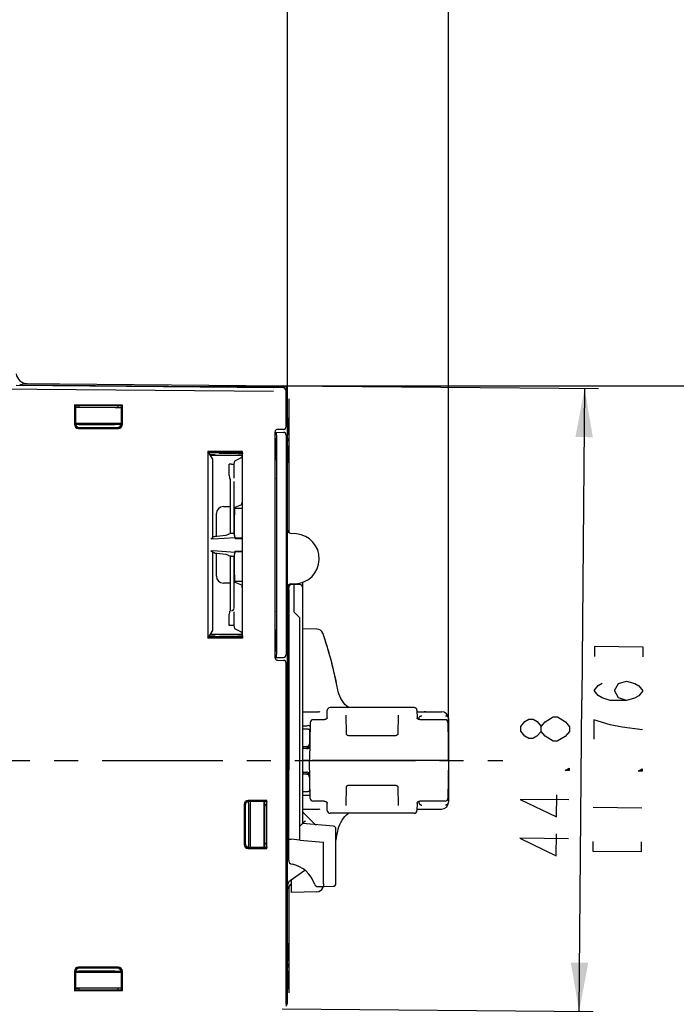
# Model space of a CAD drawing. Units: millimetres. Extents: x 0 to 420, y 0 to 297.
# Drawn here: x 261 to 308, y 168 to 239 of the extents above; entities that cross this region are included whole.
import ezdxf

# ---------------------------------------------------------------- set-up
doc = ezdxf.new("R2010")
doc.units = ezdxf.units.MM
doc.header["$LTSCALE"] = 23.1
doc.linetypes.add('CENTER', pattern=[0.6, 0.375, -0.075, 0.075, -0.075])
doc.layers.get('0').update_dxf_attribs({"linetype": 'CONTINUOUS'})
for name, color, linetype in [('AUSFORMSCHRAEGEN', 7, 'CONTINUOUS'), ('AXIS_PART', 7, 'CONTINUOUS'), ('DATUM_CURVE', 7, 'CONTINUOUS'), ('DEF_DATUMS', 7, 'CONTINUOUS'), ('RUNDUNGEN', 7, 'CONTINUOUS')]:
    doc.layers.add(name, color=color, linetype=linetype)
doc.styles.get("Standard").update_dxf_attribs({"font": 'txt', "width": 0.8})
doc.dimstyles.new('DIMSTYLE_2', dxfattribs={"dimtxt": 3.5, "dimasz": 3.5, "dimexe": 1, "dimexo": 0, "dimgap": 0.875, "dimtad": 1, "dimdec": 1, "dimdsep": 46, "dimtxsty": 'Standard', "dimblk": '_FILLED', "dimblk1": '_FILLED', "dimblk2": '_FILLED', "dimcen": 0.09, "dimadec": 3, "dimazin": 2, "dimtp": 0.3, "dimtm": 0.3, "dimtfac": 1, "dimtdec": 1, "dimtofl": 0, "dimtmove": 0, "dimatfit": 3, "dimldrblk": '_FILLED', "dimfxl": 1, "dimtolj": 1, "dimarcsym": 0})

# ---------------------------------------------------------------- blocks, each defined once
blk = doc.blocks.new('_FILLED')
at = {"color": 0, "linetype": 'ByBlock'}
blk.add_solid([(0, 0), (-1, 0.179), (-1, -0.179)], dxfattribs=at)
blk = doc.blocks.new('*D3')
at = {"color": 2, "linetype": 'Continuous', "transparency": 16777216}
for p, q in [((279.455, 212.533), (302.132, 212.335)), ((301.132, 212.344), (300.937, 189.949)), ((300.741, 167.555), (300.937, 189.949)), ((279.375, 167.742), (301.741, 167.546))]:
    blk.add_line(p, q, dxfattribs=at)
at = {"color": 2, "linetype": 'Continuous', "transparency": 16777216, "xscale": 3.5, "yscale": 3.5, "zscale": 3.5}
for p, rotation in [((301.132, 212.344), 89.5), ((300.741, 167.555), 269.5)]:
    blk.add_blockref('_FILLED', p, dxfattribs=dict(at, rotation=rotation))
blk = doc.blocks.new('*D4')
at = {"color": 2, "linetype": 'Continuous', "transparency": 16777216}
for p, q in [((202.173, 195.101), (202.173, 275.734)), ((291.353, 185.599), (291.353, 275.734)), ((202.173, 274.734), (246.763, 274.734)), ((291.353, 274.734), (246.763, 274.734))]:
    blk.add_line(p, q, dxfattribs=at)
at = {"color": 2, "linetype": 'Continuous', "transparency": 16777216, "xscale": 3.5, "yscale": 3.5, "zscale": 3.5, "rotation": 180}
blk.add_blockref('_FILLED', (202.173, 274.734), dxfattribs=at)
at = {"color": 2, "linetype": 'Continuous', "transparency": 16777216, "xscale": 3.5, "yscale": 3.5, "zscale": 3.5}
blk.add_blockref('_FILLED', (291.353, 274.734), dxfattribs=at)
blk = doc.blocks.new('*D5')
at = {"color": 2, "linetype": 'Continuous', "transparency": 16777216}
for p, q in [((202.173, 203.338), (202.173, 262.6)), ((279.773, 212.133), (279.773, 262.6)), ((202.173, 261.6), (240.973, 261.6)), ((279.773, 261.6), (240.973, 261.6))]:
    blk.add_line(p, q, dxfattribs=at)
at = {"color": 2, "linetype": 'Continuous', "transparency": 16777216, "xscale": 3.5, "yscale": 3.5, "zscale": 3.5, "rotation": 180}
blk.add_blockref('_FILLED', (202.173, 261.6), dxfattribs=at)
at = {"color": 2, "linetype": 'Continuous', "transparency": 16777216, "xscale": 3.5, "yscale": 3.5, "zscale": 3.5}
blk.add_blockref('_FILLED', (279.773, 261.6), dxfattribs=at)
blk = doc.blocks.new('*D23')
at = {"color": 2, "linetype": 'Continuous', "transparency": 16777216}
for p, q in [((279.455, 212.533), (315.49, 212.533)), ((314.49, 212.533), (314.49, 183.567)), ((314.49, 154.601), (314.49, 183.567)), ((275.415, 154.601), (315.49, 154.601))]:
    blk.add_line(p, q, dxfattribs=at)
at = {"color": 2, "linetype": 'Continuous', "transparency": 16777216, "xscale": 3.5, "yscale": 3.5, "zscale": 3.5}
for p, rotation in [((314.49, 212.533), 90), ((314.49, 154.601), 270)]:
    blk.add_blockref('_FILLED', p, dxfattribs=dict(at, rotation=rotation))

msp = doc.modelspace()

# ---------------------------------------------------------------- linework, layer by layer
at = {"color": 7, "linetype": 'Continuous'}
for p, q in [((260.2496, 212.5705), (278.775, 212.4088)), ((260.7131, 212.6965), (279.4553, 212.533)), ((260.7179, 212.5958), (273.8382, 212.4813)), ((273.8382, 212.4813), (275.4727, 212.4936)), ((273.8382, 212.4813), (275.4727, 212.4404)), ((279.3753, 212.4596), (275.4727, 212.4936)), ((275.4727, 212.4404), (275.4727, 212.4936)), ((255.4073, 212.3527), (278.7727, 212.1488)), ((279.6725, 212.1596), (279.6724, 212.1617)), ((279.6727, 209.6038), (279.6727, 212.1596)), ((279.7527, 212.233), (279.7527, 168.1681)), ((264.4427, 211.1754), (264.4426, 209.7694)), ((264.5159, 211.1626), (264.5159, 209.8428)), ((264.7723, 211.1005), (264.5159, 211.1005)), ((267.8295, 211.1005), (267.6193, 211.1005)), ((267.8295, 209.8428), (267.8295, 211.1337)), ((267.9029, 209.7694), (267.9029, 211.133)), ((279.7527, 211.5325), (279.7547, 211.5325)), ((279.7547, 211.5325), (279.7547, 206.5205)), ((264.8155, 209.5432), (267.5299, 209.5432)), ((279.7727, 210.2295), (279.7777, 210.2295)), ((279.7727, 210.2295), (279.7727, 209.0005)), ((279.7777, 210.2295), (279.7777, 209.0005)), ((279.7827, 210.2295), (279.7827, 209.0005)), ((264.7421, 209.4698), (267.6033, 209.4698)), ((278.8691, 209.1936), (279.4745, 209.1883)), ((278.8692, 209.2016), (278.8692, 192.9995)), ((278.9695, 208.9929), (278.9695, 193.2082)), ((279.4737, 209.4038), (279.0671, 209.4016)), ((279.6727, 208.9883), (279.6727, 193.2128)), ((279.7727, 209.5235), (279.7777, 209.5235)), ((279.7727, 209.3666), (279.7777, 209.3666)), ((279.7727, 209.0005), (279.7777, 209.0005)), ((278.9091, 208.7591), (278.9091, 207.6607)), ((279.7727, 208.7505), (279.7777, 208.7505)), ((279.7727, 208.7505), (279.7727, 208.5505)), ((279.7727, 208.5505), (279.7777, 208.5505)), ((279.7727, 208.2295), (279.7777, 208.2295)), ((279.7727, 208.2295), (279.7727, 207.0005)), ((279.7727, 208.2034), (279.7777, 208.2034)), ((279.7727, 208.1511), (279.7777, 208.1511)), ((279.7777, 208.7505), (279.7777, 208.5505)), ((279.7777, 208.2295), (279.7777, 207.0005)), ((279.8527, 208.136), (279.8727, 208.136)), ((279.8527, 208.136), (279.8527, 206.1005)), ((279.8727, 208.136), (279.8727, 206.0664)), ((274.388, 207.2534), (274.1013, 207.7197)), ((274.2073, 207.5473), (274.376, 207.5473)), ((274.376, 207.5473), (274.5577, 207.5473)), ((274.376, 207.5473), (274.5577, 207.5473)), ((274.5577, 207.5473), (276.3842, 207.5475)), ((276.5229, 207.642), (276.1868, 207.642)), ((276.3842, 207.5475), (276.4965, 207.5475)), ((276.3842, 207.5475), (276.4965, 207.5475)), ((278.9091, 207.6607), (278.8692, 207.6607)), ((279.7727, 208.0465), (279.7777, 208.0465)), ((279.7727, 207.9419), (279.7777, 207.9419)), ((279.7727, 207.8896), (279.7777, 207.8896)), ((279.7727, 207.785), (279.7777, 207.785)), ((279.7727, 207.7327), (279.7777, 207.7327)), ((279.7727, 207.6804), (279.7777, 207.6804)), ((279.7727, 207.5758), (279.7777, 207.5758)), ((279.7727, 207.5497), (279.7777, 207.5497)), ((279.7727, 207.4974), (279.7777, 207.4974)), ((279.8527, 208.1005), (279.8727, 208.1005)), ((279.8527, 207.8645), (279.8727, 207.8645)), ((274.3946, 201.6627), (274.3946, 207.0537)), ((279.7727, 207.3928), (279.7777, 207.3928)), ((279.7727, 207.2882), (279.7777, 207.2882)), ((279.7727, 207.2097), (279.7777, 207.2097)), ((279.7727, 207.1313), (279.7777, 207.1313)), ((279.7727, 207.079), (279.7777, 207.079)), ((279.7727, 207.0267), (279.7777, 207.0267)), ((279.7727, 207.0005), (279.7777, 207.0005)), ((279.7527, 206.5205), (279.7547, 206.5205)), ((279.7527, 206.2825), (279.7547, 206.2825)), ((279.7547, 206.2825), (279.7547, 204.5325)), ((279.8527, 206.1005), (279.8727, 206.1005)), ((279.8527, 206.0907), (279.8527, 206.0664)), ((279.8527, 206.0664), (279.8727, 206.0664)), ((275.6669, 201.9105), (275.6669, 205.6489)), ((275.9294, 201.9036), (275.9294, 205.6489)), ((279.8527, 205.2005), (279.8727, 205.2005)), ((279.8527, 205.2005), (279.8527, 202.0031)), ((279.8727, 205.2005), (279.8727, 202.2005)), ((276.4564, 203.9775), (275.989, 203.782)), ((276.474, 203.9909), (276.508, 204.1622)), ((276.5099, 203.9624), (276.5099, 198.2387)), ((279.7527, 204.5325), (279.7547, 204.5325)), ((274.6554, 201.6964), (274.6554, 203.3482)), ((275.1552, 203.8478), (275.6669, 203.8477)), ((275.9599, 201.7989), (275.9599, 203.2498)), ((275.963, 203.726), (275.9714, 203.7686)), ((275.963, 203.726), (276.5099, 203.7371)), ((279.8527, 203.7005), (279.8727, 203.7005)), ((275.3417, 201.7807), (274.6804, 201.6983)), ((275.6669, 201.9105), (275.3417, 201.7807)), ((275.7294, 201.9105), (275.6669, 201.9105)), ((275.9951, 201.6405), (275.9294, 201.9036)), ((279.8527, 202.2005), (279.8727, 202.2005)), ((279.8547, 202.2005), (279.8547, 202.0014)), ((280.4096, 201.8937), (280.0266, 201.9272)), ((274.2524, 201.5205), (274.3946, 201.6627)), ((274.4288, 201.5425), (275.9951, 201.6405)), ((275.9951, 201.5654), (275.9951, 201.6405)), ((275.9951, 201.5654), (276.5099, 201.5643)), ((276.5099, 201.5892), (275.9957, 201.5982)), ((274.3946, 200.5384), (274.2527, 200.6804)), ((274.3946, 195.1474), (274.3946, 200.5384)), ((275.995, 200.5603), (274.4291, 200.6583)), ((274.6554, 198.8529), (274.6554, 200.5045)), ((274.6775, 200.5028), (275.3432, 200.4198)), ((275.3432, 200.4198), (275.6669, 200.2906)), ((275.9294, 200.2975), (275.995, 200.5603)), ((275.9599, 198.9513), (275.9599, 200.4022)), ((275.9943, 200.6028), (276.5099, 200.6119)), ((275.995, 200.6357), (276.5099, 200.6368)), ((275.995, 200.5603), (275.995, 200.6357)), ((275.7294, 200.2906), (275.6669, 200.2906)), ((275.6669, 196.5522), (275.6669, 200.2906)), ((275.9294, 196.5522), (275.9294, 200.2975)), ((275.6669, 198.3534), (275.1552, 198.3533)), ((275.963, 198.4751), (275.9714, 198.4325)), ((276.5099, 198.464), (275.963, 198.4751)), ((275.989, 198.4191), (276.4564, 198.2236)), ((276.474, 198.2102), (276.508, 198.0389)), ((279.8527, 178.4354), (279.8527, 198.2158)), ((280.0423, 198.2921), (280.3155, 198.3016)), ((280.2527, 198.2436), (280.0492, 198.24)), ((280.2527, 196.2505), (280.2527, 198.2994)), ((280.6562, 198.2505), (280.2527, 198.2575)), ((280.8527, 198.4053), (280.8527, 181.0676)), ((279.7727, 197.9005), (279.7727, 194.8151)), ((280.6527, 195.8505), (280.2527, 196.2505)), ((280.6527, 179.8806), (280.6527, 195.8505)), ((274.1013, 194.4814), (274.388, 194.9477)), ((281.8822, 195.0367), (280.8527, 195.0726)), ((282.3134, 194.7578), (282.3204, 194.7379)), ((282.3419, 194.6741), (282.3204, 194.7379)), ((282.3204, 194.7378), (282.3303, 194.7062)), ((282.3675, 194.5974), (282.3389, 194.6831)), ((274.376, 194.6538), (274.2073, 194.6538)), ((274.5575, 194.6538), (274.376, 194.6538)), ((274.5575, 194.6538), (274.376, 194.6538)), ((276.3842, 194.6536), (274.5575, 194.6538)), ((276.1868, 194.5591), (276.5229, 194.5591)), ((276.4965, 194.6535), (276.3842, 194.6536)), ((276.4965, 194.6535), (276.3842, 194.6536)), ((278.8692, 194.5404), (278.9091, 194.5404)), ((278.9091, 194.5404), (278.9091, 193.442)), ((278.8691, 193.0075), (279.4745, 193.0128)), ((279.0671, 192.7995), (279.4737, 192.7973)), ((279.6728, 168.0858), (279.6727, 192.5973)), ((280.8527, 189.1005), (281.9878, 189.1005)), ((282.6204, 188.6659), (282.6298, 189.204)), ((288.8756, 189.4005), (282.8298, 189.4005)), ((289.0756, 189.204), (289.085, 188.6659)), ((289.0774, 189.1005), (290.8439, 189.1005)), ((281.4005, 188.3351), (281.3527, 185.6005)), ((282.4147, 188.5316), (281.6004, 188.5316)), ((284.0052, 187.5081), (283.9818, 188.8486)), ((287.7236, 188.8486), (287.7002, 187.5081)), ((289.2282, 188.6697), (289.2269, 188.6621)), ((291.105, 188.5316), (289.2907, 188.5316)), ((291.1368, 188.8188), (291.1428, 188.8154)), ((291.305, 188.3351), (291.3527, 185.6005)), ((291.3401, 188.6621), (291.339, 188.6697)), ((291.3438, 188.6093), (291.3527, 188.1005)), ((281.2606, 187.8376), (280.8527, 187.8379)), ((281.2606, 187.8376), (281.3029, 187.8376)), ((281.3029, 187.8376), (281.3918, 187.8375)), ((281.3356, 188.1005), (281.3964, 188.1005)), ((281.3356, 187.8497), (281.392, 187.8497)), ((281.3527, 187.8376), (281.3527, 186.7996)), ((291.3527, 188.1005), (291.3527, 183.1005)), ((287.4945, 187.3739), (284.211, 187.3739)), ((279.8527, 186.4505), (279.7759, 186.4505)), ((279.8158, 186.3523), (279.8027, 185.6005)), ((281.1597, 186.5997), (280.8527, 186.589)), ((281.1375, 186.4505), (280.8527, 186.4505)), ((281.1527, 186.568), (280.92, 186.5678)), ((281.1527, 186.5505), (281.1527, 186.5994)), ((281.1527, 186.5505), (281.2412, 186.5521)), ((279.8483, 185.6005), (279.7527, 185.6005)), ((279.8027, 185.6005), (279.8158, 184.8488)), ((281.3527, 185.6005), (281.5528, 185.6005)), ((281.4005, 182.866), (281.3527, 185.6005)), ((291.3527, 185.6005), (291.1527, 185.6005)), ((291.3527, 185.6005), (291.305, 182.866)), ((279.7756, 184.7505), (279.8527, 184.7505)), ((280.8527, 184.7505), (281.1375, 184.7505)), ((281.1597, 184.6014), (280.8527, 184.6121)), ((280.92, 184.6333), (281.1527, 184.6331)), ((281.2412, 184.649), (281.1527, 184.6505)), ((281.1527, 184.6505), (281.1527, 184.6014)), ((281.3527, 184.4015), (281.3527, 183.3635)), ((280.8527, 183.3632), (281.2606, 183.3635)), ((281.3029, 183.3635), (281.2606, 183.3635)), ((281.3918, 183.3635), (281.3029, 183.3635)), ((281.392, 183.3514), (281.3356, 183.3514)), ((283.9818, 182.3525), (284.0052, 183.693)), ((284.211, 183.8272), (287.4945, 183.8272)), ((287.7002, 183.693), (287.7236, 182.3525)), ((278.2849, 182.7307), (276.9421, 182.7307)), ((278.2232, 182.6573), (277.0155, 182.6573)), ((278.2714, 182.6493), (278.23, 182.4005)), ((278.2732, 182.6599), (278.2724, 182.6552)), ((281.3356, 183.1005), (281.3964, 183.1005)), ((282.4147, 182.6694), (281.6004, 182.6694)), ((291.105, 182.6694), (289.2907, 182.6694)), ((291.3527, 183.1005), (291.3438, 182.5918)), ((276.6426, 182.4311), (276.6426, 179.57)), ((276.7159, 182.3578), (276.7159, 179.6433)), ((280.8527, 182.1005), (281.9878, 182.1005)), ((282.6298, 181.9971), (282.6204, 182.5352)), ((289.085, 182.5352), (289.0756, 181.9971)), ((289.0773, 182.1005), (290.8439, 182.1005)), ((289.2269, 182.539), (289.2282, 182.5314)), ((289.4236, 182.3857), (289.4296, 182.3823)), ((289.6652, 182.1033), (289.7176, 182.1005)), ((291.339, 182.5314), (291.3401, 182.539)), ((281.7012, 181.0404), (280.9113, 181.8303)), ((288.8756, 181.8005), (282.8298, 181.8005)), ((283.0702, 180.8736), (280.8527, 181.0676)), ((283.2527, 176.7538), (283.2527, 180.6744)), ((279.8527, 179.7918), (279.7527, 179.8005)), ((280.6527, 179.8806), (280.0346, 179.9347)), ((280.6527, 179.8806), (282.3527, 179.7318)), ((283.2557, 179.862), (283.258, 179.8728)), ((276.9421, 179.2704), (278.2849, 179.2704)), ((278.2232, 179.3437), (277.0155, 179.3437)), ((278.23, 179.6005), (278.2714, 179.3518)), ((278.2724, 179.3459), (278.2732, 179.3411)), ((282.3527, 176.7293), (282.3527, 179.7318)), ((281.0264, 177.6924), (279.9659, 176.9498)), ((280.0527, 176.1005), (280.0527, 177.0106)), ((281.9122, 176.537), (282.3527, 176.5293)), ((282.3204, 176.4632), (282.3134, 176.4432)), ((282.3204, 176.4632), (282.3427, 176.5295)), ((282.3303, 176.4948), (282.3204, 176.4633)), ((282.3527, 176.5293), (283.0597, 176.554)), ((279.8527, 175.8005), (279.8547, 175.8005)), ((279.8527, 175.8005), (279.8527, 171.8005)), ((279.8547, 175.8005), (279.8547, 171.8005)), ((281.8822, 176.1644), (280.0527, 176.1005)), ((279.8527, 175.3005), (279.8547, 175.3005)), ((279.7727, 172.4495), (279.8227, 172.4495)), ((279.7727, 172.4495), (279.7727, 171.2205)), ((279.7727, 172.4234), (279.8227, 172.4234)), ((279.7727, 172.3711), (279.8227, 172.3711)), ((279.7727, 172.2665), (279.8227, 172.2665)), ((279.7727, 172.1619), (279.8227, 172.1619)), ((279.7727, 172.1096), (279.8227, 172.1096)), ((279.8227, 172.4495), (279.8227, 171.2205)), ((279.8527, 172.3005), (279.8547, 172.3005)), ((279.7727, 172.005), (279.8227, 172.005)), ((279.7727, 171.9527), (279.8227, 171.9527)), ((279.7727, 171.9004), (279.8227, 171.9004)), ((279.7727, 171.7958), (279.8227, 171.7958)), ((279.7727, 171.7697), (279.8227, 171.7697)), ((279.7727, 171.7174), (279.8227, 171.7174)), ((279.7727, 171.6128), (279.8227, 171.6128)), ((279.7727, 171.5082), (279.8227, 171.5082)), ((279.7727, 171.4297), (279.8227, 171.4297)), ((279.7727, 171.3513), (279.8227, 171.3513)), ((279.8527, 171.8005), (279.8547, 171.8005)), ((267.6033, 170.7312), (264.7421, 170.7312)), ((267.5299, 170.6579), (264.8155, 170.6579)), ((279.7727, 171.299), (279.8227, 171.299)), ((279.7727, 171.2467), (279.8227, 171.2467)), ((279.7727, 171.2205), (279.8227, 171.2205)), ((279.7727, 170.9697), (279.8227, 170.9697)), ((279.7727, 170.9697), (279.7727, 170.7697)), ((279.7727, 170.7697), (279.8227, 170.7697)), ((279.8227, 170.9697), (279.8227, 170.7697)), ((264.4426, 170.4316), (264.4426, 169.0256)), ((264.5159, 170.3583), (264.5159, 169.0385)), ((267.8295, 169.0674), (267.8295, 170.3583)), ((267.9029, 169.0558), (267.9029, 170.4316)), ((279.7727, 170.4505), (279.8227, 170.4505)), ((279.7727, 170.4505), (279.7727, 169.1929)), ((279.8227, 170.4505), (279.8227, 169.1929)), ((279.7727, 169.728), (279.8227, 169.728)), ((279.7727, 169.5675), (279.8227, 169.5675)), ((279.7727, 169.1929), (279.8227, 169.1929)), ((264.5159, 169.1005), (264.7723, 169.1005)), ((267.6193, 169.1005), (267.8295, 169.1005)), ((279.6728, 168.0858), (279.6727, 168.0415))]:
    msp.add_line(p, q, dxfattribs=at)
at = {"color": 2, "linetype": 'Continuous'}
for p, q in [((300.0419, 187.6714), (299.7472, 187.3239)), ((301.7445, 182.2313), (305.2444, 182.2008))]:
    msp.add_line(p, q, dxfattribs=at)
at = {"color": 7, "linetype": 'Continuous'}
for points in [[(282.3134, 194.7578), (282.3178, 194.7456), (282.3204, 194.7378)], [(283.3873, 190.684), (283.3212, 191.0226), (283.2517, 191.358), (283.1817, 191.6769), (283.1117, 191.9803), (283.0418, 192.2694), (282.9723, 192.5453), (282.9033, 192.8087), (282.835, 193.0604), (282.768, 193.2994), (282.7031, 193.524), (282.6412, 193.7326), (282.5832, 193.9234), (282.5297, 194.0955), (282.481, 194.2491), (282.4375, 194.3842), (282.3995, 194.5005), (282.3622, 194.6131)], [(283.3873, 190.684), (283.3242, 191.0081), (283.2578, 191.3293), (283.1911, 191.6354), (283.1242, 191.9272), (283.0575, 192.2058), (282.991, 192.4722), (282.925, 192.727), (282.8596, 192.971), (282.795, 193.204), (282.7321, 193.4245), (282.6716, 193.6311), (282.6141, 193.8222), (282.5606, 193.9966), (282.5113, 194.154), (282.4665, 194.2945), (282.4265, 194.4182), (282.3916, 194.5246)], [(284.1668, 189.4005), (284.133, 189.4237), (284.0175, 189.519), (283.9035, 189.6314), (283.7942, 189.7604), (283.6934, 189.9035), (283.6042, 190.0568), (283.5287, 190.216), (283.467, 190.3782), (283.4192, 190.5401), (283.3873, 190.684)], [(282.6204, 188.6659), (282.6198, 188.6573), (282.6172, 188.6452), (282.6127, 188.6329), (282.6059, 188.6203), (282.5968, 188.6075), (282.5854, 188.5948), (282.5714, 188.5824), (282.5546, 188.5704), (282.5347, 188.5591), (282.5115, 188.5489), (282.4854, 188.5406), (282.4572, 188.5348), (282.4286, 188.532), (282.4147, 188.5316)], [(289.2907, 188.5316), (289.2757, 188.532), (289.2471, 188.535), (289.2191, 188.5409), (289.193, 188.5493), (289.1699, 188.5595), (289.1502, 188.5708), (289.1335, 188.5828), (289.1196, 188.5952), (289.1083, 188.6079), (289.0993, 188.6207), (289.0926, 188.6333), (289.0881, 188.6456), (289.0856, 188.6576), (289.085, 188.6659)], [(284.211, 187.3739), (284.1969, 187.3742), (284.1682, 187.3771), (284.14, 187.3829), (284.1138, 187.3913), (284.0906, 187.4015), (284.0708, 187.4128), (284.0541, 187.4247), (284.0401, 187.4372), (284.0287, 187.4499), (284.0197, 187.4626), (284.0129, 187.4752), (284.0084, 187.4875), (284.0059, 187.4995), (284.0052, 187.5081)], [(287.7002, 187.5081), (287.6996, 187.4999), (287.6972, 187.4879), (287.6927, 187.4756), (287.686, 187.463), (287.6771, 187.4503), (287.6657, 187.4376), (287.6519, 187.4252), (287.6353, 187.4132), (287.6156, 187.4019), (287.5925, 187.3916), (287.5665, 187.3832), (287.5384, 187.3773), (287.5097, 187.3743), (287.4945, 187.3739)], [(284.0052, 183.693), (284.0058, 183.7012), (284.0083, 183.7132), (284.0128, 183.7255), (284.0194, 183.7381), (284.0284, 183.7508), (284.0397, 183.7635), (284.0535, 183.7759), (284.0701, 183.7879), (284.0898, 183.7992), (284.1129, 183.8095), (284.139, 183.8179), (284.1671, 183.8238), (284.1958, 183.8268), (284.211, 183.8272)], [(287.4945, 183.8272), (287.5085, 183.8269), (287.5373, 183.824), (287.5654, 183.8182), (287.5916, 183.8098), (287.6148, 183.7996), (287.6347, 183.7883), (287.6514, 183.7764), (287.6653, 183.7639), (287.6767, 183.7512), (287.6858, 183.7385), (287.6925, 183.7258), (287.6971, 183.7135), (287.6996, 183.7016), (287.7002, 183.693)], [(282.4147, 182.6694), (282.4297, 182.669), (282.4583, 182.6661), (282.4864, 182.6602), (282.5124, 182.6518), (282.5355, 182.6416), (282.5553, 182.6303), (282.5719, 182.6183), (282.5858, 182.6059), (282.5972, 182.5931), (282.6062, 182.5804), (282.6128, 182.5678), (282.6173, 182.5555), (282.6198, 182.5435), (282.6204, 182.5352)], [(289.085, 182.5352), (289.0857, 182.5438), (289.0882, 182.5558), (289.0928, 182.5682), (289.0995, 182.5808), (289.1086, 182.5936), (289.1201, 182.6063), (289.1341, 182.6187), (289.1508, 182.6307), (289.1707, 182.642), (289.1939, 182.6522), (289.2201, 182.6605), (289.2482, 182.6662), (289.2768, 182.6691), (289.2907, 182.6694)], [(283.3873, 180.517), (283.4189, 180.6597), (283.4665, 180.8215), (283.528, 180.9836), (283.6034, 181.1428), (283.6925, 181.2961), (283.7932, 181.4394), (283.9025, 181.5686), (284.0165, 181.6812), (284.1321, 181.7766), (284.1668, 181.8005)], [(283.419, 180.6603), (283.4192, 180.661), (283.467, 180.8229), (283.5287, 180.9851), (283.6042, 181.1443), (283.6934, 181.2975), (283.7942, 181.4407), (283.9035, 181.5697), (284.0175, 181.6821), (284.133, 181.7774), (284.1668, 181.8005)], [(283.2556, 179.8621), (283.321, 180.1774), (283.3873, 180.517)], [(283.258, 179.8728), (283.3244, 180.1941), (283.3873, 180.517)], [(282.3204, 176.4633), (282.3178, 176.4555), (282.3134, 176.4432)]]:
    msp.add_lwpolyline(points, dxfattribs=at)
at = {"color": 2, "linetype": 'Continuous'}
for points in [[(305.339, 193.0504), (305.3451, 193.7503), (301.8453, 193.7809), (301.8392, 193.0809)], [(304.1449, 189.9107), (303.5631, 190.0907), (303.2761, 190.6183), (303.5723, 191.1407), (304.1571, 191.3106), (304.7389, 191.1305), (305.0291, 190.953), (305.3176, 190.6004), (305.0229, 190.253), (304.7298, 190.0806), (304.1449, 189.9107), (302.9783, 189.9208), (302.3965, 190.1009), (302.1064, 190.2785), (301.8178, 190.631), (302.1125, 190.9784), (302.4057, 191.1509)], [(298.0003, 187.6892), (297.7056, 187.3417), (297.4124, 187.1693), (297.1208, 187.1718), (296.8306, 187.3494), (296.542, 187.7019), (296.5451, 188.0519), (296.8398, 188.3994), (297.133, 188.5718), (297.4246, 188.5692), (297.7148, 188.3917), (298.0034, 188.0392)], [(298.8692, 186.9816), (298.2889, 187.3367), (298.0003, 187.6892), (298.0034, 188.0392), (298.2981, 188.3866)], [(298.2981, 188.3866), (298.8844, 188.7315), (299.1761, 188.729), (299.7563, 188.3739)], [(299.7563, 188.3739), (300.0449, 188.0214), (300.0419, 187.6714)], [(302.963, 188.1709), (301.7995, 188.5311), (301.7873, 187.1311)], [(305.2932, 187.8006), (303.8365, 187.9883), (302.963, 188.1709)], [(299.7472, 187.3239), (299.1608, 186.979), (298.8692, 186.9816)], [(300.019, 185.0465), (300.0175, 184.8715), (299.7258, 184.874), (300.019, 185.0465)], [(305.2688, 185.0007), (305.2672, 184.8257), (304.9756, 184.8282), (305.2688, 185.0007)], [(299.9991, 182.7716), (296.4993, 182.8021), (299.1135, 181.5542), (299.1272, 183.1292)], [(299.9747, 179.9717), (296.4748, 180.0022), (299.089, 178.7544), (299.1028, 180.3293)], [(301.7231, 179.7814), (301.717, 179.0814), (305.2169, 179.0509), (305.223, 179.7509)]]:
    msp.add_lwpolyline(points, dxfattribs=at)
at = {"color": 7, "linetype": 'Continuous'}
for centre, radius, start, end in [((261.0527, 213.4936), 0.8, 186.895328, 269.5), ((279.4527, 212.233), 0.3, 0, 89.5), ((279.4727, 209.6037), 0.1999, 270.282752, 0.019091), ((279.0698, 209.2011), 0.2007, 137.856595, 151.794353), ((279.4727, 208.9883), 0.2, 0, 89.5), ((278.7122, 208.7589), 0.197, 324.14214, 0.079666), ((280.0527, 202.2261), 0.3, 180, 265), ((280.2527, 200.1005), 1.8, 272, 85), ((274.0536, 192.0626), 8.4655, 86.872867, 87.617108), ((280.0527, 197.9923), 0.3, 92, 180), ((280.0527, 198.04), 0.2, 91, 180), ((280.6527, 198.0505), 0.2, 0, 89), ((280.2527, 194.9522), 0.5, 180, 216.740216), ((281.8648, 194.537), 0.5, 26.216908, 88), ((279.0693, 192.9996), 0.2001, 206.425144, 213.929749), ((279.0694, 192.9997), 0.2003, 213.938973, 222.162326), ((272.8971, 193.1705), 6.0722, 359.026553, 359.641256), ((268.4755, 193.2065), 10.4939, 359.595795, 0.008932), ((279.4727, 192.5974), 0.1999, 359.981299, 89.716569), ((279.4727, 193.2128), 0.2, 270.5, 360), ((281.988, 188.6034), 0.4972, 74.407216, 90.018809), ((282.8298, 189.2005), 0.2, 90, 179), ((288.8756, 189.2005), 0.2, 1, 90), ((289.7177, 188.6017), 0.4988, 90.002245, 102.99057), ((290.8439, 188.6005), 0.5, 1, 90), ((281.6004, 188.3316), 0.2, 90, 179), ((289.7243, 188.5951), 0.5018, 172.325, 178.380726), ((289.6276, 188.4683), 0.4026, 119.46335, 120.45671), ((291.105, 188.3316), 0.2, 1, 90), ((291.2202, 188.6476), 0.1208, 10.554416, 12.605422), ((291.1527, 186.9199), 0.2, 333.69619, 360), ((279.9527, 186.3574), 0.2, 119.981654, 180), ((279.9158, 186.3505), 0.1, 129.46971, 179), ((280.9441, 186.9505), 0.5, 259.450278, 267.477868), ((281.1375, 186.9505), 0.5, 270, 297.611397), ((281.1527, 186.7996), 0.2, 272, 360), ((281.236, 186.852), 0.3, 271, 296.617945), ((279.9527, 184.8437), 0.2, 180, 239.999958), ((279.9158, 184.8505), 0.1, 181, 230.53029), ((280.9441, 184.2505), 0.5, 92.522132, 100.553853), ((281.1375, 184.2505), 0.5, 62.457738, 90), ((281.1527, 184.4015), 0.2, 0, 88), ((281.236, 184.349), 0.3, 63.37134, 89), ((291.1527, 184.2812), 0.2, 0, 26.303923), ((281.6004, 182.8694), 0.2, 181, 270), ((291.105, 182.8694), 0.2, 270, 359), ((281.0527, 181.9717), 0.2, 181.616831, 225.002676), ((281.8027, 182.2468), 0.15, 278.208628, 282.01387), ((281.9878, 182.5986), 0.4981, 269.995962, 285.538099), ((282.8298, 182.0005), 0.2, 181, 270), ((288.8756, 182.0005), 0.2, 270, 359), ((289.7243, 182.606), 0.5019, 181.618901, 187.675016), ((290.8439, 182.6005), 0.5, 270, 359), ((290.9379, 182.739), 0.4084, 299.139872, 300.115598), ((291.2202, 182.5535), 0.1208, 347.241005, 349.443233), ((281.8427, 181.1818), 0.2, 225, 263.439544), ((283.0527, 180.6744), 0.2, 0, 85), ((280.1527, 178.4354), 0.3, 180, 258.557601), ((279.6643, 176.0222), 2.1621, 17.613499, 78.557601), ((280.2527, 176.5403), 0.5, 125, 180), ((280.2527, 176.2489), 0.5, 113.584823, 180), ((281.9157, 176.7369), 0.2, 197.613499, 269), ((281.8648, 176.6641), 0.5, 272, 333.783022), ((283.0527, 176.7538), 0.2, 272, 360), ((279.4527, 168.1681), 0.3, 312.108047, 360)]:
    msp.add_arc(centre, radius, start, end, dxfattribs=at)
for centre, major_axis, ratio, start_param, end_param in [((264.743, 209.7703), (0.2127, 0.2127), 0.9972647, -3.9256213, -2.357564), ((264.8163, 209.8436), (0.2127, 0.2127), 0.9972647, 2.357564, 3.9256213), ((267.5291, 209.8436), (-0.2127, 0.2127), 0.9972647, 2.357564, 3.9256213), ((267.6025, 209.7703), (0.2127, -0.2127), 0.9972647, -0.7840286, 0.7840286), ((274.3876, 207.0537), (0, 0.2), 0.0349208, -1.5707963, -0.0567232), ((278.8822, 207.2011), (0, 0.5006), 0.0174357, -3.1415929, -1.6116743), ((273.4741, 203.9408), (3, 0.0514), 0.0437973, 6.1736696, 6.2737087), ((276.5081, 203.9623), (0, 0.2), 0.0087256, -1.5706472, 0.0439248), ((275.1558, 203.3475), (0.3731, -0.3339), 0.9986222, 2.3014266, 3.8710049), ((275.9643, 203.2498), (0, 0.5), 0.0087269, 0.3102392, 1.5707963), ((278.9713, 203.8187), (3, 0.0514), 0.0437973, 3.0320769, 3.1321161), ((275.7294, 201.9035), (0.2, 0), 0.0349208, 0.0087293, 1.570799), ((275.9617, 201.7988), (0, 0.2), 0.0087255, 1.5706433, 1.6587829), ((275.6516, 201.5187), (1.4, -0.0001), 0.0349109, 2.6329523, 3.1066986), ((275.6518, 200.6822), (1.4, 0.0001), 0.0349336, -3.1066758, -2.6329296), ((275.9617, 200.4023), (0, 0.2), 0.0087255, 1.4828098, 1.5709493), ((275.7294, 200.2976), (0.2, 0), 0.0349208, -1.570799, -0.0087293), ((275.9643, 198.9513), (0, 0.5), 0.0087269, -4.712389, -3.4518318), ((275.1558, 198.8536), (0.3731, 0.3339), 0.9986222, 2.4121804, 3.9817587), ((278.9713, 198.3824), (3, -0.0514), 0.0437973, -3.1321161, -3.0320769), ((273.4741, 198.2603), (3, -0.0514), 0.0437973, 6.2926619, 6.392701), ((276.5081, 198.2388), (0, 0.2), 0.0087256, -3.1855175, -1.5709455), ((278.8822, 195), (0, 0.5006), 0.0174357, -1.5299184, 0.0000002), ((280.92, 186.8678), (0.2746, 0.1215), 0.9988654, -2.2137576, -1.9870763), ((280.92, 184.3333), (0.2746, -0.1215), 0.9988654, 1.9870763, 2.2137576), ((276.943, 182.4303), (-0.2127, 0.2127), 0.9972647, -0.7840286, 0.7840286), ((277.0163, 182.3569), (0.2127, -0.2127), 0.9972647, 2.357564, 3.9256213), ((276.943, 179.5708), (0.2127, 0.2127), 0.9972647, 2.357564, 3.9256213), ((277.0163, 179.6442), (0.2127, 0.2127), 0.9972647, 2.357564, 3.9256213), ((264.743, 170.4308), (-0.2127, 0.2127), 0.9972647, -0.7840286, 0.7840286), ((264.8163, 170.3575), (0.2127, -0.2127), 0.9972647, 2.357564, 3.9256213), ((267.5291, 170.3575), (-0.2127, -0.2127), 0.9972647, 2.357564, 3.9256213), ((267.6025, 170.4308), (0.2127, 0.2127), 0.9972647, -0.7840286, 0.7840286)]:
    msp.add_ellipse(centre, major_axis=major_axis, ratio=ratio, start_param=start_param, end_param=end_param, dxfattribs=at)
for points in [[(260.7179, 212.5958), (260.6468, 212.5964), (260.5745, 212.6114), (260.5089, 212.639)], [(279.6724, 212.1617), (279.6705, 212.193), (279.6625, 212.2245), (279.6496, 212.253)], [(278.8929, 209.296), (278.8775, 209.2674), (278.8692, 209.234), (278.8692, 209.2016)], [(278.8692, 192.9995), (278.8692, 192.969), (278.8765, 192.9378), (278.8901, 192.9105)]]:
    msp.add_open_spline(points, degree=3, dxfattribs=at)
for points, knots in [([(279.6725, 212.1596), (279.6725, 212.1984), (279.6574, 212.2769), (279.5912, 212.3762), (279.4925, 212.4431), (279.4141, 212.4592), (279.3753, 212.4596)], [0, 0, 0, 0, 0.2499994, 0.4999994, 0.7499997, 1, 1, 1, 1]), ([(279.6496, 212.253), (279.6295, 212.2974), (279.5627, 212.3763), (279.4634, 212.4056), (279.4148, 212.406)], [0, 0, 0, 0, 0.4999648, 1, 1, 1, 1]), ([(279.0671, 209.4016), (279.0419, 209.4015), (278.9869, 209.3904), (278.9407, 209.3576), (278.9209, 209.3358)], [0, 0, 0, 0, 0.4613031, 1, 1, 1, 1]), ([(278.9695, 208.9929), (278.9695, 209.0185), (278.9693, 209.0556), (278.9689, 209.1028), (278.9685, 209.1327), (278.968, 209.1571), (278.9675, 209.1738), (278.967, 209.1835), (278.9668, 209.1886), (278.9663, 209.1908), (278.9663, 209.1927), (278.9659, 209.1927)], [0, 0, 0, 0, 0.3836412, 0.5567733, 0.7081446, 0.8320531, 0.9240561, 0.9568652, 0.9805225, 0.9949002, 1, 1, 1, 1]), ([(278.8822, 207.6607), (278.8828, 207.6611), (278.8832, 207.6558), (278.8841, 207.6513), (278.8847, 207.6386), (278.8852, 207.6299), (278.8854, 207.6247)], [0, 0, 0, 0, 0.060626, 0.2497409, 0.5645342, 1, 1, 1, 1]), ([(278.8854, 207.6247), (278.888, 207.5661), (278.8898, 207.4181), (278.8908, 207.2701), (278.8909, 207.1806)], [0, 0, 0, 0, 0.3958874, 1, 1, 1, 1]), ([(274.6804, 201.6983), (274.6439, 201.6938), (274.5521, 201.687), (274.4601, 201.6824), (274.4049, 201.6801)], [0, 0, 0, 0, 0.3993958, 1, 1, 1, 1]), ([(274.5154, 200.5155), (274.5322, 200.5146), (274.5863, 200.5113), (274.6404, 200.5074), (274.6775, 200.5028)], [0, 0, 0, 0, 0.3099979, 1, 1, 1, 1]), ([(274.388, 194.9477), (274.3891, 194.9494), (274.3894, 194.9559), (274.391, 194.9681), (274.3918, 194.9871), (274.3933, 195.0228), (274.3943, 195.077), (274.3946, 195.1228), (274.3946, 195.1474)], [0, 0, 0, 0, 0.0293392, 0.0927586, 0.1882752, 0.3128097, 0.6307153, 1, 1, 1, 1]), ([(278.8909, 195.0204), (278.8909, 194.989), (278.8907, 194.9273), (278.8902, 194.8379), (278.8894, 194.7558), (278.8884, 194.6843), (278.8873, 194.6323), (278.8863, 194.598), (278.8856, 194.5778), (278.8847, 194.5626), (278.8841, 194.5499), (278.8832, 194.5453), (278.8828, 194.54), (278.8822, 194.5404)], [0, 0, 0, 0, 0.1965876, 0.3852894, 0.5581562, 0.7089611, 0.8322756, 0.8823641, 0.9241432, 0.9571748, 0.9810541, 0.9954008, 1, 1, 1, 1]), ([(278.9091, 193.442), (278.9091, 193.4524), (278.9058, 193.4932), (278.8896, 193.5329), (278.8718, 193.5576)], [0, 0, 0, 0, 0.255942, 1, 1, 1, 1]), ([(278.9209, 192.8653), (278.9407, 192.8435), (278.9869, 192.8107), (279.0419, 192.7996), (279.0671, 192.7995)], [0, 0, 0, 0, 0.538584, 1, 1, 1, 1]), ([(278.9659, 193.0083), (278.9663, 193.0083), (278.9663, 193.0103), (278.9668, 193.0126), (278.967, 193.0177), (278.9675, 193.0275), (278.968, 193.0445), (278.9683, 193.059), (278.9684, 193.0674)], [0, 0, 0, 0, 0.0174612, 0.0667426, 0.1478391, 0.2603067, 0.5756149, 1, 1, 1, 1]), ([(289.2282, 188.6697), (289.23, 188.6788), (289.2359, 188.697), (289.2506, 188.7224), (289.2708, 188.7456), (289.2958, 188.7658), (289.3197, 188.7798), (289.3404, 188.7892), (289.3566, 188.7955), (289.3734, 188.8009), (289.3876, 188.8048), (289.399, 188.8077), (289.4075, 188.8098), (289.4158, 188.8121), (289.4212, 188.8139), (289.4236, 188.8153)], [0, 0, 0, 0, 0.1084187, 0.2212502, 0.3396674, 0.4640394, 0.5939855, 0.6607777, 0.7285103, 0.7969394, 0.8657344, 0.9001097, 0.9343045, 0.9680049, 1, 1, 1, 1]), ([(291.1428, 188.8154), (291.1451, 188.814), (291.1505, 188.8122), (291.1587, 188.81), (291.1671, 188.808), (291.1784, 188.8053), (291.1925, 188.8016), (291.2091, 188.7964), (291.2253, 188.7904), (291.2458, 188.7813), (291.2696, 188.7678), (291.2945, 188.7482), (291.3148, 188.7257), (291.3299, 188.7008), (291.3361, 188.6829), (291.3381, 188.6739)], [0, 0, 0, 0, 0.032029, 0.0657844, 0.1000198, 0.1344212, 0.2032357, 0.2716508, 0.3393465, 0.4060879, 0.5359225, 0.6602088, 0.7785988, 0.8914718, 1, 1, 1, 1]), ([(291.3098, 188.1012), (291.313, 188.1012), (291.3192, 188.1012), (291.3278, 188.1012), (291.3351, 188.1011), (291.3412, 188.101), (291.3455, 188.101), (291.3483, 188.1009), (291.3498, 188.1008), (291.351, 188.1008), (291.352, 188.1007), (291.3524, 188.1006), (291.3527, 188.1006), (291.3527, 188.1005)], [0, 0, 0, 0, 0.2274526, 0.4278741, 0.5999243, 0.7423514, 0.8542061, 0.8984239, 0.9347104, 0.9630147, 0.9833119, 0.9955947, 1, 1, 1, 1]), ([(278.2232, 182.6573), (278.2289, 182.6573), (278.2395, 182.6572), (278.2523, 182.6569), (278.2609, 182.6564), (278.2665, 182.6562), (278.2695, 182.6554), (278.2723, 182.6557), (278.2724, 182.6552)], [0, 0, 0, 0, 0.3465117, 0.6474777, 0.773432, 0.8835372, 0.965823, 1, 1, 1, 1]), ([(291.3527, 183.1005), (291.3527, 183.1005), (291.3524, 183.1005), (291.352, 183.1004), (291.351, 183.1003), (291.3498, 183.1003), (291.3483, 183.1002), (291.3455, 183.1001), (291.3412, 183.1001), (291.3351, 183.1), (291.3278, 183.0999), (291.3192, 183.0999), (291.313, 183.0998), (291.3098, 183.0998)], [0, 0, 0, 0, 0.0044053, 0.0166881, 0.0369853, 0.0652896, 0.1015761, 0.1457939, 0.2576486, 0.4000757, 0.5721259, 0.7725474, 1, 1, 1, 1]), ([(289.2282, 182.5314), (289.23, 182.5223), (289.2359, 182.504), (289.2506, 182.4786), (289.2709, 182.4555), (289.2958, 182.4353), (289.3197, 182.4213), (289.3404, 182.4118), (289.3567, 182.4056), (289.3734, 182.4002), (289.3876, 182.3963), (289.3991, 182.3934), (289.4076, 182.3913), (289.4159, 182.389), (289.4213, 182.3872), (289.4236, 182.3858)], [0, 0, 0, 0, 0.1084185, 0.2212516, 0.3396732, 0.4640529, 0.5940094, 0.6608077, 0.7285464, 0.7969816, 0.8657818, 0.9001584, 0.9343535, 0.9680496, 1, 1, 1, 1]), ([(291.338, 182.5269), (291.336, 182.5179), (291.3297, 182.5), (291.3147, 182.4752), (291.2944, 182.4528), (291.2694, 182.4332), (291.2457, 182.4198), (291.2252, 182.4107), (291.2091, 182.4047), (291.1925, 182.3995), (291.1785, 182.3958), (291.1671, 182.3931), (291.1587, 182.3911), (291.1505, 182.3889), (291.1452, 182.3871), (291.1428, 182.3857)], [0, 0, 0, 0, 0.1085546, 0.2214516, 0.3398598, 0.4641492, 0.5939693, 0.660697, 0.7283753, 0.7967701, 0.8655626, 0.8999536, 0.934179, 0.9679274, 1, 1, 1, 1]), ([(281.0457, 181.2509), (281.0346, 181.2407), (281.0125, 181.2204), (280.98, 181.1903), (280.949, 181.1614), (280.9201, 181.1343), (280.898, 181.1133), (280.8823, 181.0982), (280.8726, 181.0887), (280.8645, 181.0808), (280.8591, 181.0752), (280.8558, 181.0717), (280.8542, 181.0699), (280.8533, 181.0687), (280.8527, 181.068), (280.8527, 181.0677)], [0, 0, 0, 0, 0.1704295, 0.337853, 0.4987961, 0.6491986, 0.7836728, 0.8425097, 0.8941933, 0.937192, 0.9699607, 0.9820906, 0.9912096, 0.9971997, 1, 1, 1, 1]), ([(280.6562, 180.8844), (280.6675, 180.8947), (280.6898, 180.9152), (280.7228, 180.9455), (280.7544, 180.9747), (280.7795, 180.998), (280.7982, 181.0155), (280.8109, 181.0273), (280.8224, 181.0381), (280.8324, 181.0475), (280.8406, 181.0554), (280.8462, 181.0608), (280.8495, 181.0641), (280.8512, 181.0658), (280.8521, 181.0669), (280.8527, 181.0674), (280.8527, 181.0676)], [0, 0, 0, 0, 0.1705988, 0.3384169, 0.4999103, 0.6509186, 0.7208988, 0.7858998, 0.8448669, 0.8965449, 0.9393505, 0.9716841, 0.983497, 0.9922333, 0.9977686, 1, 1, 1, 1]), ([(279.853, 179.9509), (279.853, 179.9508), (279.8534, 179.9509), (279.8539, 179.9507), (279.855, 179.9507), (279.8572, 179.9504), (279.861, 179.9501), (279.8669, 179.9496), (279.8743, 179.9489), (279.8833, 179.9481), (279.8938, 179.9471), (279.9103, 179.9457), (279.9339, 179.9436), (279.9649, 179.9408), (279.999, 179.9378), (280.0225, 179.9358), (280.0346, 179.9347)], [0, 0, 0, 0, 0.0011596, 0.0046168, 0.0103707, 0.0184195, 0.0413935, 0.0735219, 0.1146941, 0.1644402, 0.2222043, 0.2874304, 0.4379272, 0.6109077, 0.8007618, 1, 1, 1, 1]), ([(278.2724, 179.3459), (278.2723, 179.3453), (278.2695, 179.3456), (278.2665, 179.3448), (278.2609, 179.3447), (278.2523, 179.3442), (278.2395, 179.3439), (278.2289, 179.3437), (278.2232, 179.3437)], [0, 0, 0, 0, 0.034177, 0.1164628, 0.226568, 0.3525223, 0.6534883, 1, 1, 1, 1]), ([(282.3527, 176.7293), (282.3527, 176.7038), (282.3527, 176.6566), (282.3528, 176.5951), (282.3532, 176.5539), (282.3529, 176.5344), (282.3527, 176.5293)], [0, 0, 0, 0, 0.3826439, 0.7069927, 0.9238079, 1, 1, 1, 1])]:
    msp.add_open_spline(points, degree=3, knots=knots, dxfattribs=at)
at = {"layer": 'AUSFORMSCHRAEGEN', "color": 7, "linetype": 'Continuous'}
for p, q in [((267.9029, 211.133), (264.4427, 211.1754)), ((264.5159, 211.1626), (264.7723, 211.1176)), ((264.7723, 211.1176), (267.5723, 211.0932)), ((267.5723, 211.0932), (267.8295, 211.1337)), ((276.536, 207.8048), (274.0489, 207.8048)), ((274.0489, 207.8048), (274.0489, 194.3963)), ((274.1013, 207.7197), (274.0489, 207.8048)), ((276.5229, 207.7197), (274.1013, 207.7197)), ((276.536, 194.3963), (276.536, 207.8048)), ((274.0489, 194.3963), (274.1013, 194.4814)), ((276.536, 194.3963), (274.0489, 194.3963)), ((276.5229, 194.4814), (274.1013, 194.4814)), ((276.5229, 194.4814), (276.536, 194.3963)), ((278.2849, 179.2704), (278.2849, 182.7307)), ((278.23, 182.4005), (278.23, 179.6005)), ((264.7723, 169.0835), (264.4426, 169.0256)), ((264.4426, 169.0256), (267.9029, 169.0558)), ((267.5726, 169.1079), (264.7727, 169.0835)), ((267.9029, 169.0558), (267.5723, 169.1079))]:
    msp.add_line(p, q, dxfattribs=at)
at = {"layer": 'AXIS_PART', "color": 7, "linetype": 'Continuous'}
for p, q in [((279.7527, 197.8205), (279.7727, 197.8005)), ((279.7527, 197.7805), (279.7727, 197.8005)), ((279.7527, 197.2205), (279.7727, 197.2005)), ((279.7527, 197.1805), (279.7727, 197.2005)), ((279.7527, 196.6205), (279.7727, 196.6005)), ((279.7527, 196.5805), (279.7727, 196.6005)), ((279.7527, 196.0205), (279.7727, 196.0005)), ((279.7527, 195.9805), (279.7727, 196.0005)), ((279.7527, 195.4205), (279.7727, 195.4005)), ((279.7527, 195.3805), (279.7727, 195.4005))]:
    msp.add_line(p, q, dxfattribs=at)
at = {"layer": 'DATUM_CURVE', "color": 4, "linetype": 'Continuous'}
for p, q in [((279.8527, 211.6005), (279.8527, 208.136)), ((279.8527, 206.0664), (279.8527, 205.2005)), ((279.8527, 197.9005), (279.8527, 184.9005)), ((279.8527, 176.5475), (279.8527, 175.8005)), ((279.8527, 174.8005), (279.8527, 172.8005)), ((279.8527, 171.8005), (279.8527, 168.9005))]:
    msp.add_line(p, q, dxfattribs=at)
at = {"layer": 'DATUM_CURVE', "color": 40, "linetype": 'Continuous'}
for p, q in [((281.3517, 185.6005), (280.8527, 185.6005)), ((291.1527, 185.6005), (281.5528, 185.6005))]:
    msp.add_line(p, q, dxfattribs=at)
at = {"layer": 'DEF_DATUMS', "color": 7, "linetype": 'CENTER'}
msp.add_line((197.1463, 185.6005), (295.2527, 185.6005), dxfattribs=at)
at = {"layer": 'RUNDUNGEN', "color": 7, "linetype": 'Continuous'}
for p, q in [((279.416, 212.406), (278.775, 212.4116)), ((279.6726, 212.146), (279.6722, 212.1617)), ((279.7727, 210.2295), (279.7727, 212.133)), ((267.8295, 210.9399), (264.5159, 210.97)), ((264.7727, 211.1176), (264.7727, 210.9962)), ((264.7735, 210.9962), (267.3719, 210.9726)), ((267.5727, 211.0932), (267.5727, 210.9711)), ((264.5159, 209.8505), (267.8295, 209.8505)), ((264.7735, 209.7562), (267.3719, 209.7562)), ((279.7727, 208.7505), (279.7727, 209.0005)), ((279.7727, 208.2295), (279.7727, 208.5505)), ((274.1756, 207.5988), (274.369, 207.5988)), ((274.8537, 207.687), (276.1417, 207.687)), ((276.5229, 207.7197), (276.474, 207.4014)), ((275.7377, 206.8935), (275.5838, 206.8935)), ((275.5838, 206.0808), (275.5838, 206.8935)), ((275.9377, 206.9047), (275.9714, 207.1244)), ((275.9377, 206.0808), (275.9377, 206.9047)), ((275.989, 207.1414), (276.4564, 207.3844)), ((279.7727, 202.12), (279.7727, 207.0005)), ((275.6504, 205.8486), (275.6003, 205.8811)), ((278.8909, 205.8824), (278.8692, 205.9041)), ((278.8909, 196.3187), (278.8909, 205.8824)), ((279.7727, 198.098), (279.7727, 197.9005)), ((275.5838, 195.3076), (275.5838, 196.1203)), ((275.6003, 196.32), (275.6504, 196.3525)), ((275.9377, 195.2964), (275.9377, 196.1203)), ((278.8692, 196.297), (278.8909, 196.3187)), ((275.7377, 195.3076), (275.5838, 195.3076)), ((275.9714, 195.0767), (275.9377, 195.2964)), ((276.4564, 194.8167), (275.989, 195.0597)), ((276.474, 194.7997), (276.5229, 194.4814)), ((274.369, 194.6023), (274.1756, 194.6023)), ((276.1417, 194.514), (274.8537, 194.514)), ((281.9878, 189.1005), (282.005, 189.1005)), ((280.8527, 188.1005), (281.1942, 188.1005)), ((280.922, 186.4505), (280.8527, 186.4505)), ((280.8527, 184.7505), (280.922, 184.7505)), ((277.0727, 182.6573), (277.0727, 179.3437)), ((278.0817, 179.3437), (278.0817, 182.6573)), ((280.8527, 183.1005), (281.1941, 183.1005)), ((276.9727, 182.2006), (276.9727, 179.8005)), ((276.9784, 179.7014), (276.9784, 182.2997)), ((278.23, 182.4005), (278.1102, 182.4005)), ((278.1102, 179.7014), (278.1102, 182.2997)), ((282.005, 182.1005), (281.9878, 182.1005)), ((278.23, 179.6005), (278.1102, 179.6005)), ((279.7727, 172.4495), (279.7727, 176.386)), ((279.7727, 170.9697), (279.7727, 171.2205)), ((279.7727, 170.4505), (279.7727, 170.7697)), ((267.8295, 170.3505), (264.5159, 170.3505)), ((267.3737, 170.4501), (264.7718, 170.4501)), ((264.5159, 169.2412), (267.8295, 169.2689)), ((267.3737, 169.2357), (264.7718, 169.2139)), ((264.7728, 169.2139), (264.7728, 169.072)), ((267.5728, 169.2369), (267.5728, 169.1067)), ((279.7727, 168.0681), (279.7727, 169.1929))]:
    msp.add_line(p, q, dxfattribs=at)
for centre, radius, start, end in [((279.4731, 212.1331), 0.2996, 19.866839, 21.095903), ((279.4705, 212.1326), 0.3022, 0.073123, 19.791646), ((274.3702, 250.1736), 42.5748, 269.998384, 270.252486), ((231.5177, 206.0833), 44.4199, 359.758001, 359.996806), ((278.9698, 205.5087), 0.3819, 101.923211, 105.515326), ((234.3738, 196.1244), 41.5639, 359.994295, 0.235609), ((278.9698, 196.6924), 0.3819, 254.484674, 258.076789), ((274.3763, 154.8537), 39.7485, 89.738797, 90.010641), ((281.2649, 172.4408), 15.6599, 89.741326, 90.258674), ((280.865, 187.0977), 0.6471, 268.910049, 269.997611), ((280.865, 184.1033), 0.6472, 90.002383, 91.089964), ((281.2649, 201.6801), 18.5797, 269.781976, 270.218024)]:
    msp.add_arc(centre, radius, start, end, dxfattribs=at)
for centre, major_axis, ratio, start_param, end_param in [((264.7735, 211.0006), (0.5, -0.0046), 0.0087265, -2.1232524, -1.5707169), ((267.3719, 210.9769), (0.5, -0.0046), 0.0087265, -1.5707169, -0.4119331), ((264.7735, 209.73), (0.5, 0), 0.0524078, 1.5707963, 2.0796824), ((267.3719, 209.73), (0.5, 0), 0.0524078, 0.4826522, 1.5707963), ((275.7377, 206.9048), (0.2, 0), 0.0567841, -1.5707963, -0.0087266), ((278.9713, 207.1229), (3, 0), 0.0567841, 3.0328269, 3.132866), ((273.4741, 207.4029), (3, 0), 0.0567841, -0.1087658, -0.0087266), ((275.6013, 206.0808), (0, 0.2), 0.0874887, -4.712389, -3.1983159), ((275.6494, 205.6489), (0, 0.2), 0.0874887, -1.5707963, -0.0567232), ((275.6013, 196.1203), (0, 0.2), 0.0874887, 0.0567232, 1.5707963), ((275.6494, 196.5522), (0, 0.2), 0.0874887, 3.1983159, 4.712389), ((275.7377, 195.2963), (0.2, 0), 0.0567841, 0.0087266, 1.5707963), ((278.9713, 195.0782), (3, 0), 0.0567841, -3.132866, -3.0328269), ((273.4741, 194.7982), (3, 0), 0.0567841, 0.0087266, 0.1087658), ((276.9522, 182.2997), (0, 0.5), 0.0524078, -1.5707963, -0.7981978), ((278.1146, 182.2997), (0, 0.5), 0.0087269, 0.7691439, 1.5707963), ((277.1728, 182.2005), (-0.1415, 0.1415), 0.9996955, 0.6768653, 0.7852459), ((277.1728, 179.8006), (0.1415, 0.1415), 0.9996955, 2.3563468, 2.4647274), ((276.9522, 179.7014), (0, 0.5), 0.0524078, -2.3433947, -1.5707963), ((278.1146, 179.7014), (0, 0.5), 0.0087269, -4.712389, -3.935728), ((264.7718, 170.4763), (0.5, 0), 0.0524078, -2.072966, -1.5707963), ((267.3737, 170.4763), (0.5, 0), 0.0524078, -1.5707963, -0.4924313), ((264.7718, 169.2096), (0.5, 0.0042), 0.0087266, 1.5707234, 2.1190029), ((267.3737, 169.2313), (0.5, 0.0042), 0.0087266, 0.4180282, 1.5707234)]:
    msp.add_ellipse(centre, major_axis=major_axis, ratio=ratio, start_param=start_param, end_param=end_param, dxfattribs=at)
for points, knots in [([(276.3391, 207.717), (276.3202, 207.6934), (276.2731, 207.6558), (276.2146, 207.6423), (276.1868, 207.642)], [0, 0, 0, 0, 0.5202062, 1, 1, 1, 1]), ([(276.2616, 194.5432), (276.2688, 194.5401), (276.298, 194.5255), (276.3235, 194.5035), (276.3391, 194.4841)], [0, 0, 0, 0, 0.2399997, 1, 1, 1, 1])]:
    msp.add_open_spline(points, degree=3, knots=knots, dxfattribs=at)
for points in [[(275.7407, 196.3528), (275.7888, 196.3556), (275.8385, 196.3781), (275.8722, 196.4125)], [(275.8722, 196.4125), (275.9017, 196.4426), (275.922, 196.4843), (275.9276, 196.526)], [(276.1868, 194.5591), (276.2123, 194.5588), (276.2382, 194.5532), (276.2616, 194.5432)]]:
    msp.add_open_spline(points, degree=3, dxfattribs=at)

# ---------------------------------------------------------------- dimensions: what is measured, and where the dimension line sits
at = {"color": 2, "linetype": 'Continuous'}
dim = msp.add_linear_dim(base=(291.3527, 274.7342), p1=(202.1727, 195.1005), p2=(291.3527, 185.5991), text='<>\\P[]', dimstyle='DIMSTYLE_2', dxfattribs=at)
dim.commit()
dim.dimension.update_dxf_attribs({"geometry": '*D4', "text_midpoint": (238.3627, 274.7342), "dimtype": 160})
for base, p1, p2, angle, picture, middle in [((202.1727, 261.5999), (279.7727, 212.133), (202.1727, 203.3376), 180, '*D5', (232.5727, 261.5999)), ((314.4897, 212.533), (275.4145, 154.6005), (279.4553, 212.533), 90, '*D23', (314.4897, 175.1668)), ((300.7414, 167.555), (279.4553, 212.533), (279.3753, 167.7415), 269.5, '*D3', (300.8329, 178.0391))]:
    dim = msp.add_linear_dim(base=base, p1=p1, p2=p2, angle=angle, text='<>\\P[]', dimstyle='DIMSTYLE_2', dxfattribs=at)
    dim.commit()
    dim.dimension.update_dxf_attribs({"geometry": picture, "text_midpoint": middle, "dimtype": 160})

doc.saveas('drawing.dxf')
